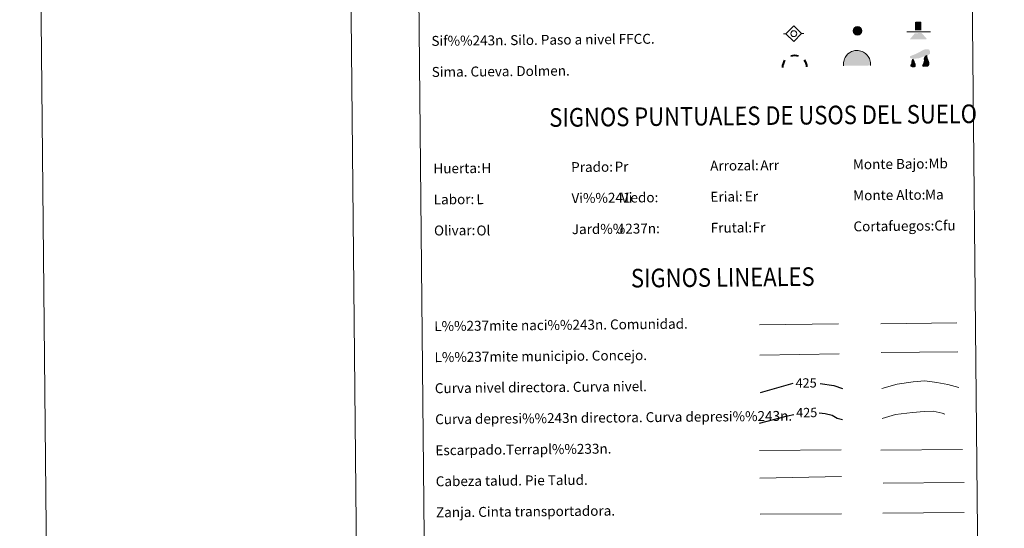
# Model space of a CAD drawing. Units: metres. Extents: x 565968 to 570452, y 705425 to 708439.
# Drawn here: x 565968 to 566761, y 706241 to 706651 of the extents above; entities that cross this region are included whole.
import ezdxf
from ezdxf.enums import TextEntityAlignment as Align

# ---------------------------------------------------------------- set-up
doc = ezdxf.new("R2010")
doc.units = ezdxf.units.M
doc.header["$MEASUREMENT"] = 0
doc.linetypes.add('DGN Style 3', pattern=[72.127734, 51.51981, -20.607924])
doc.layers.add('Carátula', color=7, linetype='Continuous', lineweight=0)
doc.styles.add('Style-arial', font='arial.shx', dxfattribs={"bigfont": 'arialbig.shx'})
doc.styles.add('Style-ariali', font='ariali.shx', dxfattribs={"bigfont": 'arialibig.shx'})
doc.styles.add('Style-FANCY', font='FANCY.shx')

# ---------------------------------------------------------------- blocks, each defined once
blk = doc.blocks.new('5SIFON')
at = {"layer": 'Carátula', "color": 250, "linetype": 'Continuous', "lineweight": 0}
for p, q in [((-5.47, 0), (-4.21, 0)), ((5.42, 0), (4.22, 0))]:
    blk.add_line(p, q, dxfattribs=at)
at = {"layer": 'Carátula', "color": 250, "linetype": 'Continuous', "lineweight": 0, "flags": 128}
blk.add_lwpolyline([(-4.21, 0), (-0.01, 4.23), (4.22, 0), (-0.01, -4.23), (-4.21, 0)], dxfattribs=at)
at = {"layer": 'Carátula', "color": 250, "linetype": 'Continuous', "lineweight": 0}
blk.add_circle((0, 0), 1.58, dxfattribs=at)
blk = doc.blocks.new('5SIMA')
at = {"layer": 'Carátula', "color": 250, "linetype": 'Continuous', "lineweight": 40, "extrusion": (0, 0, -1)}
for start, end in [(359.47387, 35.47025), (71.47557, 107.48648), (143.4767, 179.47071)]:
    blk.add_arc((0.03, -3.35), 9.59, start, end, dxfattribs=at)
blk = doc.blocks.new('5DOLM')
at = {"layer": 'Carátula', "linetype": 'Continuous', "lineweight": 25}
for points in [[(-2.6, 0.72), (-3.36, 0.72), (-4.46, 0.92), (-4.8, 1.05), (-5.01, 1.33), (-5.14, 1.67), (-4.73, 2.15), (-4.19, 2.36), (-3.02, 2.78), (-2.26, 3.11), (-0.82, 3.73), (0.83, 4.62), (1.92, 5.24), (3.15, 5.65), (4.46, 5.72), (5, 5.59), (5.35, 5.38), (5.7, 4.69), (5.84, 4.01), (5.7, 3.18), (5, 2.78), (-0.21, 0.92)], [(-2.88, -3.95), (-3.34, -3.87), (-3.95, -3.87), (-4.56, -3.57), (-4.94, -3.12), (-4.86, -2.65), (-4.48, -2.12), (-4.26, -1.51), (-4.26, -0.82), (-3.95, 0.25), (-3.36, 0.72), (-2.66, -0.29), (-2.5, -1.06), (-2.13, -1.9), (-1.97, -2.58), (-1.97, -3.34), (-2.35, -3.8)], [(2.76, -3.72), (2.07, -3.72), (1.53, -3.42), (1.46, -2.8), (1.76, -2.34), (2.14, -1.59), (2.3, -0.97), (2.45, -0.45), (2.38, 0.47), (2.45, 1.16), (2.76, 1.77), (3.37, 2.3), (4.24, 2.69), (4.28, 1.92), (4.36, 1.39), (4.51, 0.79), (4.73, 0.25), (4.89, -0.29), (5.19, -0.9), (5.42, -1.66), (5.42, -2.34), (5.04, -3.11), (4.43, -3.65), (3.74, -3.72)]]:
    blk.add_hatch(color=252, dxfattribs=at).paths.add_polyline_path(points)
blk = doc.blocks.new('5PASON')
at = {"layer": 'Carátula', "color": 252, "linetype": 'Continuous', "lineweight": 0}
blk.add_line((-9.18, -0.3), (9.81, -0.3), dxfattribs=at)
at = {"layer": 'Carátula', "color": 45, "linetype": 'Continuous', "lineweight": 0}
blk.add_solid([(-2.53, 0.9), (2.47, 0.9), (-2.53, 7.75), (2.47, 7.74)], dxfattribs=at)
at = {"layer": 'Carátula', "color": 9, "linetype": 'Continuous', "lineweight": 0}
blk.add_solid([(-6.83, -6.3), (-2.62, -1.4), (7.07, -6.3), (2.87, -1.4)], dxfattribs=at)
blk = doc.blocks.new('5CUEVA')
at = {"layer": 'Carátula', "linetype": 'Continuous', "lineweight": 0}
for points in [[(-10.62, -5.88), (-10.62, -4.43), (-10.57, -3.38), (-10.42, -2.33), (-10.17, -1.28), (-9.82, -0.23), (-9.32, 0.67), (-8.77, 1.57), (-8.12, 2.37), (-6.97, 3.67), (-5.82, 4.47), (-4.92, 4.97), (-4.02, 5.47), (-2.97, 5.87), (-1.42, 6.22), (0.18, 6.37), (1.28, 6.27), (2.33, 6.12), (3.38, 5.82), (4.48, 5.47), (5.43, 4.97), (7.13, 3.87), (8.58, 2.37), (9.33, 1.37), (10.23, -0.23), (10.53, -1.28), (10.83, -2.33), (11.03, -3.38), (11.08, -4.43), (11.13, -5.88), (10.43, -5.23), (10.43, -4.53), (10.38, -3.43), (10.18, -2.33), (9.88, -1.43), (9.58, -0.53), (8.78, 1.07), (8.08, 1.97), (6.63, 3.42), (5.08, 4.42), (4.18, 4.87), (3.23, 5.22), (2.18, 5.47), (1.23, 5.57), (0.18, 5.67), (-1.27, 5.57), (-2.77, 5.22), (-3.72, 4.87), (-4.62, 4.42), (-5.47, 3.87), (-6.57, 3.17), (-7.62, 1.97), (-8.22, 1.17), (-8.77, 0.37), (-9.22, -0.53), (-9.57, -1.43), (-9.72, -2.48), (-9.92, -3.43), (-9.97, -4.53), (-9.97, -5.23)], [(-10.62, -5.88), (-9.97, -5.23), (-5.56, -5.29), (-5.06, -4), (-4.76, -3.18), (-4.5, -2.6), (-4.17, -2.11), (-3.93, -1.68), (-3.62, -1.09), (-3.33, -0.69), (-3.19, -0.51), (-3.05, -0.34), (-2.82, -0.14), (-2.28, 0.25), (-1.87, 0.42), (-1.42, 0.72), (-0.82, 1.02), (-0.32, 1.12), (0.18, 1.12), (0.88, 1.07), (1.28, 0.87), (1.68, 0.77), (2.03, 0.57), (2.38, 0.37), (2.68, 0.07), (2.93, -0.18), (3.23, -0.53), (3.44, -0.88), (3.67, -1.16), (4.24, -2.03), (4.41, -2.19), (4.53, -2.54), (4.84, -3.01), (5.09, -3.42), (5.72, -4.12), (6.4, -5.23), (10.43, -5.23), (11.13, -5.88), (11.08, -5.88)]]:
    blk.add_hatch(color=170, dxfattribs=at).paths.add_polyline_path(points)
at = {"layer": 'Carátula', "linetype": 'Continuous', "lineweight": 0, "extrusion": (0, 0, -1)}
blk.add_hatch(color=43, dxfattribs=at).paths.add_polyline_path([(5.56, -5.29), (5.06, -4), (4.76, -3.18), (4.5, -2.6), (4.17, -2.11), (3.93, -1.68), (3.62, -1.09), (3.33, -0.69), (3.19, -0.51), (3.05, -0.34), (2.82, -0.14), (2.6, -0.02), (2.28, 0.25), (1.87, 0.42), (1.42, 0.72), (0.82, 1.02), (0.32, 1.12), (-0.18, 1.12), (-0.88, 1.07), (-1.28, 0.87), (-1.68, 0.77), (-2.03, 0.57), (-2.38, 0.37), (-2.68, 0.07), (-2.93, -0.18), (-3.23, -0.53), (-3.44, -0.88), (-3.67, -1.16), (-3.85, -1.43), (-4.24, -2.03), (-4.41, -2.19), (-4.53, -2.54), (-4.84, -3.01), (-5.09, -3.42), (-5.72, -4.12), (-6.4, -5.23), (-10.43, -5.23), (-10.43, -4.53), (-10.38, -3.43), (-10.18, -2.33), (-9.88, -1.43), (-9.58, -0.53), (-8.78, 1.07), (-8.08, 1.97), (-6.63, 3.42), (-5.08, 4.42), (-4.18, 4.87), (-3.23, 5.22), (-2.18, 5.47), (-1.23, 5.57), (-0.18, 5.67), (1.27, 5.57), (2.77, 5.22), (3.72, 4.87), (4.62, 4.42), (5.47, 3.87), (6.57, 3.17), (7.62, 1.97), (8.22, 1.17), (8.77, 0.37), (9.22, -0.53), (9.57, -1.43), (9.72, -2.48), (9.92, -3.43), (9.97, -4.53), (9.97, -5.23)])
at = {"layer": 'Carátula', "color": 170, "linetype": 'Continuous', "lineweight": 0}
blk.add_line((11.13, -5.88), (11.08, -5.88), dxfattribs=at)
at = {"layer": 'Carátula', "color": 170, "linetype": 'Continuous', "lineweight": 0, "flags": 128}
blk.add_lwpolyline([(-10.62, -5.88), (-10.62, -4.43), (-10.57, -3.38), (-10.42, -2.33), (-10.17, -1.28), (-9.82, -0.23), (-9.32, 0.67), (-8.77, 1.57), (-8.12, 2.37), (-6.97, 3.67), (-5.82, 4.47), (-4.92, 4.97), (-4.02, 5.47), (-2.97, 5.87), (-1.42, 6.22), (0.18, 6.37), (1.28, 6.27), (2.33, 6.12), (3.38, 5.82), (4.48, 5.47), (5.43, 4.97), (7.13, 3.87), (8.58, 2.37), (9.33, 1.37), (10.23, -0.23), (10.53, -1.28), (10.83, -2.33), (11.03, -3.38), (11.08, -4.43), (11.13, -5.88)], dxfattribs=at)
blk = doc.blocks.new('5SILO')
at = {"layer": 'Carátula', "linetype": 'Continuous', "lineweight": 0}
h = blk.add_hatch(color=232, dxfattribs=at)
edge = h.paths.add_edge_path()
edge.add_arc((0, 0), 3.39, 168.69567, 528.69567)
at = {"layer": 'Carátula', "color": 250, "linetype": 'Continuous', "lineweight": 0}
blk.add_circle((0, 0), 3.39, dxfattribs=at)

msp = doc.modelspace()

# ---------------------------------------------------------------- linework, layer by layer
at = {"layer": 'Carátula', "color": 7, "linetype": 'Continuous', "lineweight": 0, "flags": 128}
msp.add_lwpolyline([(566217.795, 708397.427), (566247.061, 705427.572)], dxfattribs=at)
at = {"layer": 'Carátula', "color": 250, "linetype": 'Continuous', "lineweight": 0, "ltscale": 0.45, "flags": 128}
for points in [[(566563.843, 706405.309), (566627.529, 706406.233)], [(566661.657, 706406.036), (566722.985, 706406.935)], [(566564.153, 706380.903), (566628.158, 706382.092)], [(566661.985, 706383.053), (566723.652, 706383.553)]]:
    msp.add_lwpolyline(points, dxfattribs=at)
at = {"layer": 'Carátula', "color": 30, "linetype": 'Continuous', "lineweight": 0, "flags": 128}
msp.add_lwpolyline([(566662.453, 706353.991), (566674.88, 706357.674), (566687.684, 706359.403), (566697.29, 706360.299), (566706.92, 706358.791), (566715.748, 706357.276), (566724.586, 706354.958)], dxfattribs=at)
at = {"layer": 'Carátula', "color": 30, "linetype": 'Continuous', "lineweight": 30, "flags": 128}
for points in [[(566564.692, 706350.892), (566591.07, 706358.447)], [(566612.893, 706358.209), (566623.947, 706356.371), (566630.686, 706354.201)]]:
    msp.add_lwpolyline(points, dxfattribs=at)
at = {"layer": 'Carátula', "color": 27, "linetype": 'DGN Style 3', "lineweight": 30, "flags": 128}
for points in [[(566563.827, 706326.223), (566586.53, 706332.136), (566591.627, 706333.036)], [(566612.026, 706334.4), (566616.957, 706334.039), (566622.581, 706332.492), (566626.61, 706330.129), (566630.933, 706329.092)]]:
    msp.add_lwpolyline(points, dxfattribs=at)
at = {"layer": 'Carátula', "color": 27, "linetype": 'DGN Style 3', "lineweight": 0, "flags": 128}
msp.add_lwpolyline([(566662.69, 706330.028), (566673.522, 706332.993), (566687.124, 706334.731), (566696.732, 706335.627), (566703.943, 706335.697), (566711.17, 706334.165), (566716.8, 706331.817), (566724.036, 706329.485)], dxfattribs=at)
at = {"layer": 'Carátula', "color": 27, "linetype": 'Continuous', "lineweight": 0, "flags": 128}
for points in [[(566564.048, 706304.04), (566629.718, 706304.687)], [(566661.835, 706304.382), (566727.504, 706305.028)], [(566564.268, 706281.703), (566629.929, 706283.082)], [(566663.476, 706277.903), (566728.987, 706278.261)], [(566564.458, 706252.848), (566629.968, 706253.206)]]:
    msp.add_lwpolyline(points, dxfattribs=at)
at = {"layer": 'Carátula', "color": 250, "linetype": 'Continuous', "lineweight": 0, "flags": 128}
msp.add_lwpolyline([(566663.427, 706253.63), (566728.745, 706254.276)], dxfattribs=at)
at = {"layer": 'Carátula', "color": 7, "linetype": 'Continuous', "lineweight": 0}
for points in [[(565997.072, 705425.107), (570451.851, 705468.996), (570422.591, 708438.863), (565967.812, 708394.974)], [(566284.543, 707160.099), (566730.449, 707164.492), (566747.074, 705477.501), (566301.169, 705473.107)]]:
    msp.add_3dface(points, dxfattribs=at)

# ---------------------------------------------------------------- block references
at = {"layer": 'Carátula', "color": 250, "linetype": 'Continuous', "lineweight": 0}
for name, p, xscale, yscale, zscale, rotation in [('5SIFON', (566591.561, 706639.915), 1.499993702673416, 1.499993702673416, 1.499993702673416, 0.56474816795161), ('5SILO', (566642.898, 706642.246), 1.000001979714565, 1.000001979714565, 1.000001979714565, 0.5645668007719642)]:
    msp.add_blockref(name, p, dxfattribs=dict(at, xscale=xscale, yscale=yscale, zscale=zscale, rotation=rotation))
at = {"layer": 'Carátula', "color": 45, "linetype": 'Continuous', "lineweight": 0, "xscale": 1.000001979714565, "yscale": 1.000001979714565, "zscale": 1.000001979714565, "rotation": 0.5645668007719642}
msp.add_blockref('5PASON', (566691.809, 706641.744), dxfattribs=at)
at = {"layer": 'Carátula', "color": 250, "linetype": 'Continuous', "lineweight": 40, "xscale": 1.000001979714565, "yscale": 1.000001979714565, "zscale": 1.000001979714565, "rotation": 0.5645668007719642}
msp.add_blockref('5SIMA', (566592.339, 706616.331), dxfattribs=at)
at = {"layer": 'Carátula', "color": 170, "linetype": 'Continuous', "lineweight": 0, "xscale": 1.000001979714565, "yscale": 1.000001979714565, "zscale": 1.000001979714565, "rotation": 0.5645668007719642}
msp.add_blockref('5CUEVA', (566642.243, 706620.082), dxfattribs=at)
at = {"layer": 'Carátula', "color": 252, "linetype": 'Continuous', "lineweight": 25, "xscale": 1.499993702673416, "yscale": 1.499993702673416, "zscale": 1.499993702673416, "rotation": 0.56474816795161}
msp.add_blockref('5DOLM', (566692.748, 706618.765), dxfattribs=at)

# ---------------------------------------------------------------- texts
at = {"layer": 'Carátula', "color": 7, "linetype": 'Continuous', "lineweight": 0, "style": 'Style-arial'}
for s, p in [('Sif%%243n. Silo. Paso a nivel FFCC.', (566299.562, 706634.086)), ('Sima. Cueva. Dolmen.', (566299.808, 706609.086)), ('Huerta:', (566301.174, 706531.32)), ('Prado:', (566412.168, 706532.413)), ('Arrozal:', (566524.163, 706533.517)), ('Monte Bajo:', (566639.158, 706534.65)), ('Labor:', (566301.418, 706506.321)), ('Vi%%241edo:', (566412.414, 706507.413)), ('Erial:', (566524.409, 706508.518)), ('Monte Alto:', (566639.403, 706509.651)), ('Jard%%237n:', (566412.661, 706482.416)), ('Frutal:', (566524.657, 706483.519)), ('Cortafuegos:', (566639.651, 706484.652)), ('Olivar:', (566301.666, 706481.322)), ('L%%237mite naci%%243n. Comunidad.', (566301.826, 706404.265)), ('L%%237mite municipio. Concejo.', (566302.072, 706379.267)), ('Curva nivel directora. Curva nivel.', (566302.318, 706354.267)), ('Curva depresi%%243n directora. Curva depresi%%243n.', (566302.566, 706329.27)), ('Escarpado.Terrapl%%233n.', (566302.812, 706304.27)), ('Cabeza talud. Pie Talud.', (566303.058, 706279.272)), ('Zanja. Cinta transportadora.', (566303.302, 706254.272))]:
    msp.add_text(s, height=7.999, rotation=0.564468, dxfattribs=at).set_placement(p, align=Align.MIDDLE_LEFT)
at = {"layer": 'Carátula', "color": 7, "linetype": 'Continuous', "lineweight": 0, "style": 'Style-FANCY', "width": 0.866666}
for s, p in [('SIGNOS PUNTUALES DE USOS DEL SUELO', (566566.851, 706573.894)), ('SIGNOS LINEALES', (566534.333, 706443.596))]:
    msp.add_text(s, height=14.99991, rotation=0.514576, dxfattribs=at).set_placement(p, align=Align.MIDDLE_CENTER)
at = {"layer": 'Carátula', "color": 92, "linetype": 'Continuous', "lineweight": 0, "style": 'Style-arial'}
for s, p in [('H', (566339.883, 706531.593)), ('Pr', (566447.203, 706532.794)), ('Arr', (566564.607, 706533.854)), ('Mb', (566700.113, 706535.299)), ('Vi', (566452.251, 706507.823)), ('Er', (566552.094, 706508.813)), ('Ma', (566697.318, 706510.245)), ('L', (566335.858, 706506.535)), ('Fr', (566558.428, 706483.85)), ('Cfu', (566704.82, 706485.292)), ('Ol', (566335.871, 706481.323)), ('J', (566448.867, 706482.768))]:
    msp.add_text(s, height=7.999, rotation=0.564468, dxfattribs=at).set_placement(p, align=Align.MIDDLE_LEFT)
at = {"layer": 'Carátula', "color": 27, "linetype": 'Continuous', "lineweight": 0, "style": 'Style-ariali'}
for p in [(566601.503, 706358.552), (566601.987, 706334.691)]:
    msp.add_text('425', height=7.5, rotation=0.564468, dxfattribs=at).set_placement(p, align=Align.MIDDLE_CENTER)

doc.saveas('drawing.dxf')
